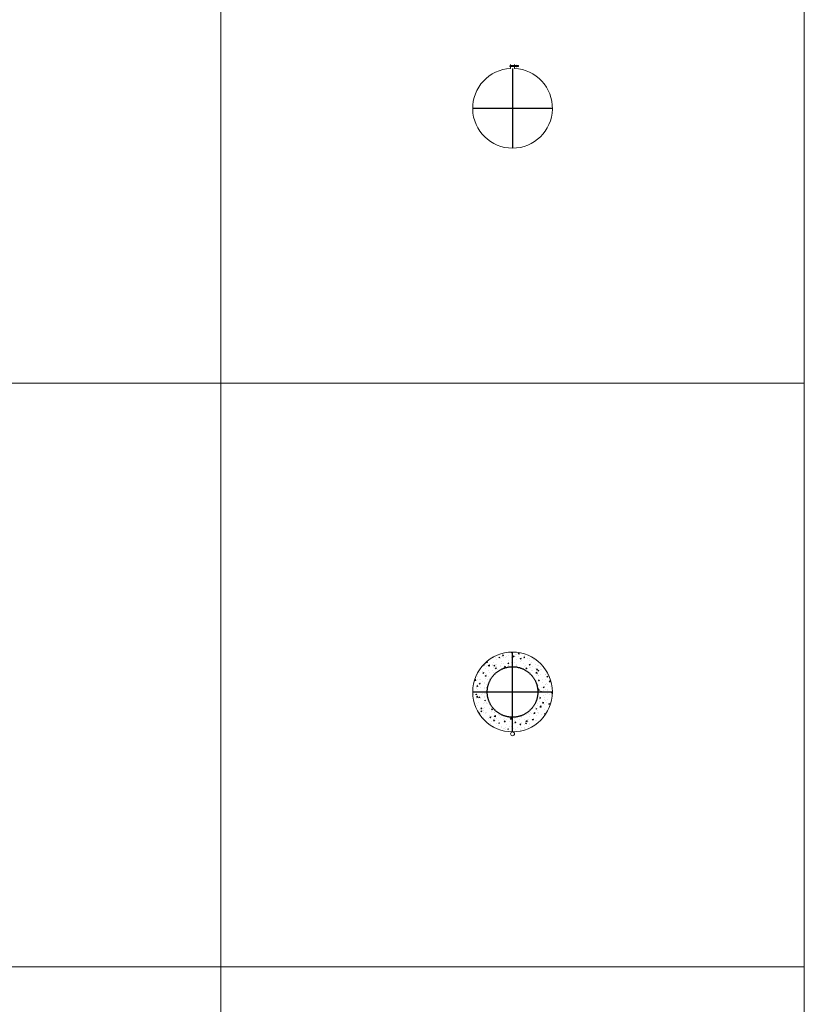
# Model space of a CAD drawing. Units: millimetres. Extents: x 294 to 154461, y 53 to 126936.
# Drawn here: x 21575 to 23592, y 60692 to 63222 of the extents above; entities that cross this region are included whole.
import ezdxf

# ---------------------------------------------------------------- set-up
doc = ezdxf.new("R2010")
doc.units = ezdxf.units.MM
doc.linetypes.add('CENTER', pattern=[50.8, 31.75, -6.35, 6.35, -6.35])
doc.linetypes.add('HIDDEN', pattern=[9.525, 6.35, -3.175])
doc.layers.add('Z-BORDER ONTOP', color=7, linetype='Continuous', lineweight=25)
doc.layers.add('Z-PART ONTOP', color=3, linetype='Continuous', lineweight=25)
pattern_1 = [(50, (17522.65, 33290.916), (27.3277, -2.390863), [2.8575, -31.4325]), (355, (17522.65, 33290.916), (-5.286424, 28.658496), [2.286, -25.146]), (100.451, (17524.927, 33290.717), (22.041375, 26.267503), [2.4285, -26.7135]), (46.1842, (17522.65, 33298.536), (40.661856, -6.30635), [4.28625, -47.14875]), (96.6356, (17526.04, 33298.01), (35.610635, 37.113833), [3.64275, -40.07025]), (351.184, (17522.65, 33298.536), (35.61069, 37.11377), [3.429, -37.719]), (21, (17526.46, 33296.63), (22.742232, -15.339828), [2.8575, -31.4325]), (326, (17526.46, 33296.63), (9.270304, 27.628195), [2.286, -25.146]), (71.4514, (17528.355, 33295.353), (32.012474, 12.288429), [2.4285, -26.7135]), (37.5, (17522.65, 33290.916), (0.4632905, 12.6832558), [0, -24.8412, 0, -25.527, 0, -25.24125]), (7.5, (17522.65, 33290.916), (10.0229494, 15.027086), [0, -14.5542, 0, -24.2697, 0, -9.62025]), (327.5, (17514.153, 33290.916), (20.3385893, -0.8593116), [0, -9.525, 0, -29.718, 0, -39.4335]), (317.5, (17510.343, 33290.916), (22.219377, 3.813974), [0, -12.3825, 0, -19.7358, 0, -28.0035])]

# ---------------------------------------------------------------- blocks, each defined once
blk = doc.blocks.new('ADPH 13 top')
at = {"color": 0, "lineweight": 5}
for p, q in [((-5, 109.4), (-7, 109.2)), ((-7, 109.2), (-7, 107.6)), ((-5, 107.4), (-7, 107.6)), ((-5, 102.4), (-5, 112.4)), ((5, 109.4), (-5, 109.4)), ((5, 107.4), (-5, 107.4)), ((5, 102.4), (5, 112.4)), ((5, 109.4), (15, 109.4)), ((5, 102.4), (5, 107.4)), ((5, 107.4), (15, 107.4)), ((10, 109.4), (10, 109.9)), ((10, 107.4), (10, 109.4)), ((10, 106.9), (10, 107.4)), ((10.5, 110.4), (10.5, 110.4)), ((10.5, 106.4), (10.5, 106.4)), ((11, 109.9), (11, 107.4)), ((11, 107.4), (11, 106.9)), ((15, 109.4), (15, 107.4))]:
    blk.add_line(p, q, dxfattribs=at)
at = {"color": 0, "linetype": 'CENTER', "ltscale": 50}
for p, q in [((0, 102.5), (0, -102.5)), ((-102.5, 0), (102.5, 0))]:
    blk.add_line(p, q, dxfattribs=at)
at = {"color": 0, "lineweight": 5}
for centre, radius, start, end in [((0, 0), 102.5, 92.796, 87.204), ((10.5, 109.9), 0.5, 90, 180), ((10.5, 106.9), 0.5, 180, 270), ((10.5, 109.9), 0.5, 0, 90), ((10.5, 106.9), 0.5, 270, 0)]:
    blk.add_arc(centre, radius, start, end, dxfattribs=at)
blk = doc.blocks.new('ADPP 13 top')
at = {"lineweight": 5}
h = blk.add_hatch(dxfattribs=at)
h.set_pattern_fill('AR-CONC', color=0, scale=0.15, style=0)
h.set_pattern_definition(pattern_1)
h.paths.add_polyline_path([(-102.5, 0), (-65, 0, -0.414214), (0, 65), (0, 102.5, 0.414214)])
h = blk.add_hatch(dxfattribs=at)
h.set_pattern_fill('AR-CONC', color=0, scale=0.15, style=0)
h.set_pattern_definition(pattern_1)
h.paths.add_polyline_path([(65, 0), (102.5, 0, 0.414214), (0, 102.5), (0, 65, -0.414214)])
h = blk.add_hatch(dxfattribs=at)
h.set_pattern_fill('AR-CONC', color=0, scale=0.15, style=0)
h.set_pattern_definition(pattern_1)
h.paths.add_polyline_path([(-65, 0), (-102.5, 0, 0.414214), (0, -102.5), (0, -65, -0.414214)])
h = blk.add_hatch(dxfattribs=at)
h.set_pattern_fill('AR-CONC', color=0, scale=0.15, style=0)
h.set_pattern_definition(pattern_1)
h.paths.add_polyline_path([(0, -65), (0, -102.5, 0.414214), (102.5, 0), (65, 0, -0.414214)])
at = {"color": 0, "linetype": 'CENTER', "ltscale": 50}
for p, q in [((0, -102.5), (0, 102.5)), ((-102.5, 0), (102.5, 0))]:
    blk.add_line(p, q, dxfattribs=at)
at = {"color": 0, "lineweight": 5}
for centre, radius in [((0, 0), 102.5), ((0, -107.5), 5)]:
    blk.add_circle(centre, radius, dxfattribs=at)
at = {"color": 0, "linetype": 'HIDDEN', "ltscale": 100}
blk.add_circle((0, 0), 65, dxfattribs=at)

msp = doc.modelspace()

# ---------------------------------------------------------------- linework, layer by layer
at = {"layer": 'Z-BORDER ONTOP', "lineweight": 5}
for p, q in [((22091.6, 116288.6), (22091.6, 50288.6)), ((23591.6, 116288.6), (23591.6, 25316.6))]:
    msp.add_line(p, q, dxfattribs=at)
at = {"layer": 'Z-BORDER ONTOP', "color": 0, "lineweight": 5}
for p, q in [((23591.6, 62288.6), (14644.4, 62288.6)), ((23591.6, 60788.6), (14644.4, 60788.6)), ((23591.6, 60788.6), (14644.4, 60788.6))]:
    msp.add_line(p, q, dxfattribs=at)

# ---------------------------------------------------------------- block references
at = {"layer": 'Z-PART ONTOP', "lineweight": 5}
for name, p in [('ADPH 13 top', (22841.6, 62994.7)), ('ADPP 13 top', (22841.6, 61494.7))]:
    msp.add_blockref(name, p, dxfattribs=at)

doc.saveas('drawing.dxf')
